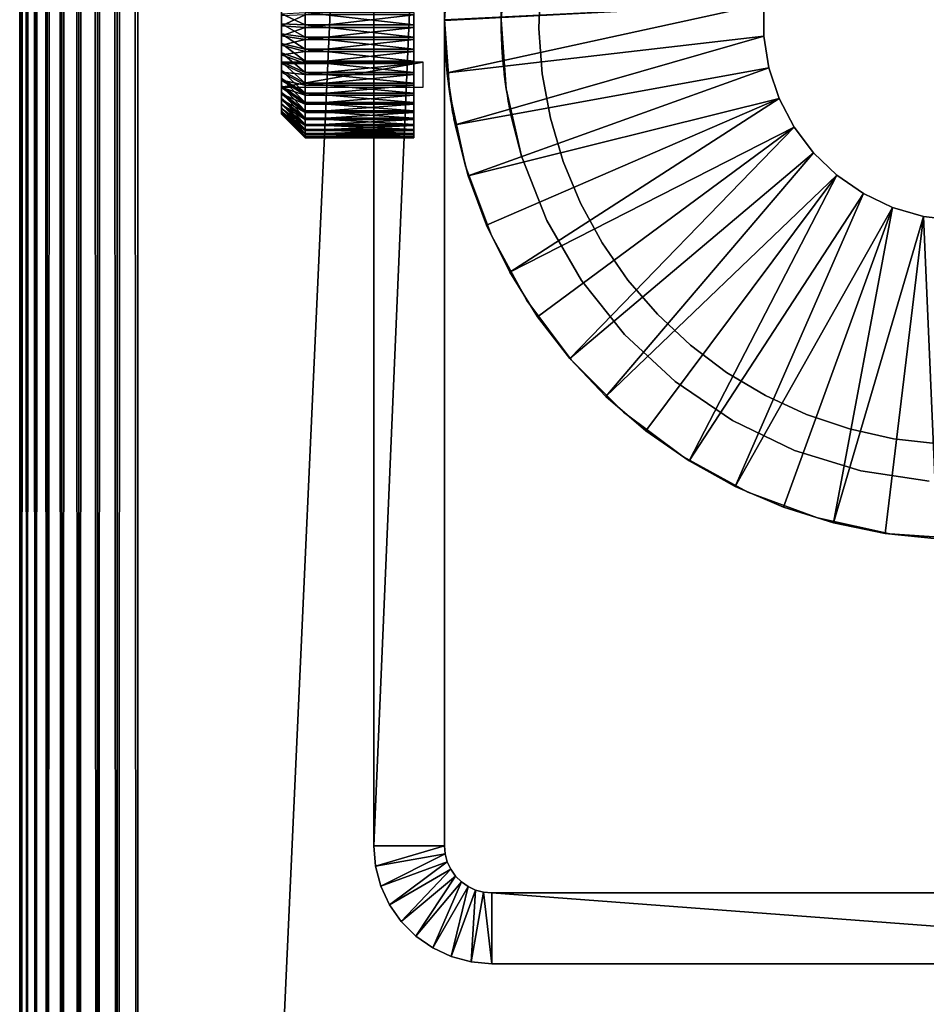
# Model space of a CAD drawing. Extents: x 0 to 400, y 0 to 773.
# Drawn here: x 0 to 19, y 70 to 91 of the extents above; entities that cross this region are included whole.
import ezdxf

# ---------------------------------------------------------------- set-up
doc = ezdxf.new("R2010")
doc.units = 0
doc.header["$MEASUREMENT"] = 0

msp = doc.modelspace()

# ---------------------------------------------------------------- linework, layer by layer
for points in [[(0, 771.5, 92.5), (0, 1.50001, 92.5), (0.037968, 1.50001, 92.93412)], [(0, 771.5, 92.5), (0.037968, 1.50001, 92.93412), (0.037968, 771.5, 92.93412)], [(0, 771.5, 92.5), (0, 771.5, 67.5), (0, 1.50001, 92.5)], [(0, 1.50001, 92.5), (0, 771.5, 67.5), (0, 1.50001, 67.5)], [(0.037968, 771.5, 67.06588), (0.037968, 1.50001, 67.06588), (0, 1.50001, 67.5)], [(0.037968, 771.5, 67.06588), (0, 1.50001, 67.5), (0, 771.5, 67.5)], [(0.037968, 771.5, 92.93412), (0.037968, 1.50001, 92.93412), (0.1508, 1.50001, 93.355049)], [(0.037968, 771.5, 92.93412), (0.1508, 1.50001, 93.355049), (0.1508, 771.5, 93.355049)], [(0.1508, 771.5, 66.644951), (0.1508, 1.50001, 66.644951), (0.037968, 1.50001, 67.06588)], [(0.1508, 771.5, 66.644951), (0.037968, 1.50001, 67.06588), (0.037968, 771.5, 67.06588)], [(0.1508, 771.5, 93.355049), (0.1508, 1.50001, 93.355049), (0.334978, 1.50001, 93.75)], [(0.1508, 771.5, 93.355049), (0.334978, 1.50001, 93.75), (0.334978, 771.5, 93.75)], [(0.334978, 771.5, 66.25), (0.334978, 1.50001, 66.25), (0.1508, 1.50001, 66.644951)], [(0.334978, 771.5, 66.25), (0.1508, 1.50001, 66.644951), (0.1508, 771.5, 66.644951)], [(0.334978, 771.5, 93.75), (0.334978, 1.50001, 93.75), (0.5849, 1.50001, 94.106972)], [(0.334978, 771.5, 93.75), (0.5849, 1.50001, 94.106972), (0.5849, 771.5, 94.106972)], [(0.5849, 771.5, 65.893028), (0.5849, 1.50001, 65.893028), (0.334978, 1.50001, 66.25)], [(0.5849, 771.5, 65.893028), (0.334978, 1.50001, 66.25), (0.334978, 771.5, 66.25)], [(0.5849, 771.5, 94.106972), (0.5849, 1.50001, 94.106972), (0.893056, 1.50001, 94.415108)], [(0.5849, 771.5, 94.106972), (0.893056, 1.50001, 94.415108), (0.893056, 771.5, 94.415108)], [(0.893056, 771.5, 65.584892), (0.893056, 1.50001, 65.584892), (0.5849, 1.50001, 65.893028)], [(0.893056, 771.5, 65.584892), (0.5849, 1.50001, 65.893028), (0.5849, 771.5, 65.893028)], [(0.893056, 771.5, 94.415108), (0.893056, 1.50001, 94.415108), (1.250029, 1.50001, 94.665062)], [(0.893056, 771.5, 94.415108), (1.250029, 1.50001, 94.665062), (1.250029, 771.5, 94.665062)], [(1.250029, 771.5, 65.33493), (1.250029, 1.50001, 65.33493), (0.893056, 1.50001, 65.584892)], [(1.250029, 771.5, 65.33493), (0.893056, 1.50001, 65.584892), (0.893056, 771.5, 65.584892)], [(1.250029, 771.5, 94.665062), (1.250029, 1.50001, 94.665062), (1.644969, 1.50001, 94.849228)], [(1.250029, 771.5, 94.665062), (1.644969, 1.50001, 94.849228), (1.644969, 771.5, 94.849228)], [(1.644969, 771.5, 65.150772), (1.644969, 1.50001, 65.150772), (1.250029, 1.50001, 65.33493)], [(1.644969, 771.5, 65.150772), (1.250029, 1.50001, 65.33493), (1.250029, 771.5, 65.33493)], [(1.644969, 771.5, 94.849228), (1.644969, 1.50001, 94.849228), (2.065897, 1.50001, 94.962021)], [(1.644969, 771.5, 94.849228), (2.065897, 1.50001, 94.962021), (2.065897, 771.5, 94.962021)], [(2.065897, 771.5, 65.037979), (2.065897, 1.50001, 65.037979), (1.644969, 1.50001, 65.150772)], [(2.065897, 771.5, 65.037979), (1.644969, 1.50001, 65.150772), (1.644969, 771.5, 65.150772)], [(2.065897, 771.5, 94.962021), (2.065897, 1.50001, 94.962021), (2.499998, 1.50001, 95)], [(2.065897, 771.5, 94.962021), (2.499998, 1.50001, 95), (2.499998, 771.5, 95)], [(2.499998, 771.5, 65), (2.499998, 1.50001, 65), (2.065897, 1.50001, 65.037979)], [(2.499998, 771.5, 65), (2.065897, 1.50001, 65.037979), (2.065897, 771.5, 65.037979)], [(37.500019, 771.5, 95), (2.499998, 771.5, 95), (37.500019, 1.50001, 95)], [(37.500019, 1.50001, 95), (2.499998, 771.5, 95), (2.499998, 1.50001, 95)], [(2.499998, 771.5, 65), (37.500019, 771.5, 65), (2.499998, 1.50001, 65)], [(2.499998, 1.50001, 65), (37.500019, 771.5, 65), (37.500019, 1.50001, 65)], [(2.499998, 771.5, 93.5), (37.500019, 771.5, 93.5), (2.499998, 1.50001, 93.5)], [(2.499998, 1.50001, 93.5), (37.500019, 771.5, 93.5), (37.500019, 1.50001, 93.5)], [(37.500019, 771.5, 66.5), (2.499998, 771.5, 66.5), (37.500019, 1.50001, 66.5)], [(37.500019, 1.50001, 66.5), (2.499998, 771.5, 66.5), (2.499998, 1.50001, 66.5)], [(9.000003, 73.500038), (7.499993, 73.500038), (9.000003, 108.5)], [(9.000003, 108.5), (7.499993, 73.500038), (7.499993, 108.5)], [(7.499993, 73.500038), (7.499993, 91.000023, 52.900002), (7.499993, 108.5)], [(7.499993, 108.5), (7.499993, 91.000023, 52.900002), (7.499993, 91.364677, 52.9319)], [(7.499993, 108.5, 60), (7.499993, 91.364677, 57.068089), (7.499993, 91.000023, 57.099998)], [(7.499993, 108.5, 60), (7.499993, 91.000023, 57.099998), (7.499993, 73.500038, 60)], [(9.000003, 108.5), (9.000003, 92.973351, 54.281761), (9.000003, 73.500038)], [(9.000003, 73.500038, 60), (9.000003, 91.000023, 57.099998), (9.000003, 108.5, 60)], [(9.000003, 108.5, 60), (9.000003, 91.000023, 57.099998), (9.000003, 91.364677, 57.068089)], [(9.000003, 73.500038), (9.000003, 92.973351, 54.281761), (9.000003, 92.81868, 53.950001)], [(9.000003, 73.500038), (9.000003, 92.81868, 53.950001), (9.000003, 92.608688, 53.650139)], [(9.000003, 92.608688, 53.650139), (9.000003, 92.349892, 53.391312), (9.000003, 73.500038)], [(9.112, 92.565483, 60), (9.014547, 91.56501, 57.02256), (9.000003, 91.000023, 60)], [(9.000003, 91.000023, 6.999999), (9.000003, 91.000023, 52.900002), (9.112, 92.565483, 6.999999)], [(9.112, 92.565483, 6.999999), (9.000003, 91.000023, 52.900002), (9.002268, 91.221512, 52.911709)], [(10.20002, 91.000023, 60), (10.20002, 91.000023, 57.099998), (10.30946, 92.460632, 60)], [(10.30946, 92.460632, 60), (10.20002, 91.000023, 57.099998), (10.20455, 91.298637, 57.078659)], [(10.30946, 92.460632, 6.999999), (10.20211, 91.202682, 52.909801), (10.20002, 91.000023, 6.999999)], [(9.000003, 73.500038), (9.000003, 92.349892, 53.391312), (9.000003, 92.050018, 53.181339)], [(9.000003, 73.500038), (9.000003, 92.050018, 53.181339), (9.000003, 91.718262, 53.026642)], [(5.547523, 90.46859, 56.341969), (5.547523, 91.083649, 56.998249), (5.547523, 91.896469, 56.131229)], [(9.000003, 91.718262, 53.026642), (9.000003, 91.364677, 52.9319), (9.000003, 73.500038)], [(11.00188, 90.816559, 53), (11.00188, 90.816559, 65), (11.03336, 91.774048, 65)], [(11.00188, 90.816559, 53), (11.03336, 91.774048, 65), (11.03336, 91.774048, 53)], [(5.547523, 91.531464, 53.65802), (5.547523, 90.708023, 53.021431), (5.547523, 90.103569, 53.868771)], [(5.547523, 91.531464, 53.65802), (5.547523, 91.125732, 53.003948), (5.547523, 90.916397, 53.001751)], [(5.547523, 91.531464, 53.65802), (5.547523, 90.916397, 53.001751), (5.547523, 90.708023, 53.021431)], [(9.000003, 91.000023, 60), (9.014547, 91.56501, 57.02256), (9.003699, 91.285652, 57.080479)], [(9.000003, 73.500038), (9.000003, 91.364677, 52.9319), (9.000003, 91.000023, 52.900002)], [(15.76382, 91.342033, 4.999995), (9.056449, 89.87719, 4.999995), (9.000003, 90.990013, 4.999995)], [(15.76382, 91.342033, 4.999995), (9.000003, 90.990013, 4.999995), (9.000003, 91.010033, 4.999995)], [(9.000003, 91.000023, 60), (9.003699, 91.285652, 57.080479), (9.000003, 91.000023, 57.099998)], [(15.76382, 90.658073, 4.999995), (9.056449, 89.87719, 4.999995), (15.76382, 91.342033, 4.999995)], [(10.20002, 91.000023, 6.999999), (10.20211, 91.202682, 52.909801), (10.20002, 91.000023, 52.900002)], [(15.76382, 90.658073, 6.999999), (15.76382, 90.658073, 4.999995), (15.76382, 91.342033, 6.999999)], [(15.76382, 91.342033, 6.999999), (15.76382, 90.658073, 4.999995), (15.76382, 91.342033, 4.999995)], [(6.047487, 90.895531, 52.502178), (5.547523, 91.125732, 53.003948), (6.047487, 91.157204, 52.50494)], [(6.047487, 90.895531, 52.502178), (5.547523, 90.916397, 53.001751), (5.547523, 91.125732, 53.003948)], [(6.047487, 91.104507, 57.49781), (5.547523, 91.083649, 56.998249), (5.547523, 90.874313, 56.99604)], [(6.047487, 91.104507, 57.49781), (5.547523, 90.874313, 56.99604), (6.047487, 90.842842, 57.495049)], [(5.547523, 90.46859, 56.341969), (5.547523, 90.874313, 56.99604), (5.547523, 91.083649, 56.998249)], [(6.047487, 91.157204, 52.50494), (8.347511, 91.157204, 52.50494), (8.347511, 90.895531, 52.502178)], [(6.047487, 91.157204, 52.50494), (8.347511, 90.895531, 52.502178), (6.047487, 90.895531, 52.502178)], [(6.047487, 90.842842, 57.495049), (8.347511, 90.842842, 57.495049), (8.347511, 91.104507, 57.49781)], [(6.047487, 90.842842, 57.495049), (8.347511, 91.104507, 57.49781), (6.047487, 91.104507, 57.49781)], [(7.499993, 73.500038), (7.499993, 90.635361, 52.9319), (7.499993, 91.000023, 52.900002)], [(7.499993, 73.500038, 60), (7.499993, 91.000023, 57.099998), (7.499993, 90.635361, 57.068089)], [(9.000003, 73.500038), (9.000003, 91.000023, 52.900002), (9.000003, 90.635361, 52.9319)], [(9.000003, 73.500038, 60), (9.000003, 90.635361, 57.068089), (9.000003, 91.000023, 57.099998)], [(9.002209, 90.779961, 57.08844), (9.112, 89.434563, 60), (9.000003, 91.000023, 60)], [(9.002209, 90.779961, 57.08844), (9.000003, 91.000023, 60), (9.000003, 91.000023, 57.099998)], [(9.112, 89.434563, 6.999999), (9.002268, 90.778229, 52.911739), (9.000003, 91.000023, 6.999999)], [(9.000003, 91.000023, 6.999999), (9.002268, 90.778229, 52.911739), (9.000003, 91.000023, 52.900002)], [(9.000003, 90.990013, 6.999999), (9.000003, 90.990013, 4.999995), (9.056449, 89.87719, 4.999995)], [(9.000003, 90.990013, 6.999999), (9.056449, 89.87719, 4.999995), (9.056449, 89.87719, 6.999999)], [(10.30946, 89.539413, 60), (10.21546, 90.449509, 57.026562), (10.20002, 91.000023, 60)], [(10.20002, 91.000023, 60), (10.21546, 90.449509, 57.026562), (10.20211, 90.798683, 57.090328)], [(10.20002, 91.000023, 60), (10.20211, 90.798683, 57.090328), (10.20002, 91.000023, 57.099998)], [(10.20002, 91.000023, 6.999999), (10.20002, 91.000023, 52.900002), (10.30946, 89.539413, 6.999999)], [(10.30946, 89.539413, 6.999999), (10.20002, 91.000023, 52.900002), (10.20211, 90.797127, 52.909821)], [(6.047487, 90.635002, 52.526791), (5.547523, 90.916397, 53.001751), (6.047487, 90.895531, 52.502178)], [(6.047487, 90.635002, 52.526791), (5.547523, 90.708023, 53.021431), (5.547523, 90.916397, 53.001751)], [(5.547523, 90.46859, 56.341969), (5.547523, 90.666351, 56.97197), (5.547523, 90.874313, 56.99604)], [(6.047487, 90.842842, 57.495049), (5.547523, 90.874313, 56.99604), (5.547523, 90.666351, 56.97197)], [(6.047487, 90.842842, 57.495049), (5.547523, 90.666351, 56.97197), (6.047487, 90.582909, 57.464958)], [(6.047487, 90.895531, 52.502178), (8.347511, 90.895531, 52.502178), (8.347511, 90.635002, 52.526791)], [(6.047487, 90.895531, 52.502178), (8.347511, 90.635002, 52.526791), (6.047487, 90.635002, 52.526791)], [(6.047487, 90.582909, 57.464958), (8.347511, 90.582909, 57.464958), (8.347511, 90.842842, 57.495049)], [(6.047487, 90.582909, 57.464958), (8.347511, 90.842842, 57.495049), (6.047487, 90.842842, 57.495049)], [(9.007752, 90.588272, 57.059238), (9.112, 89.434563, 60), (9.002209, 90.779961, 57.08844)], [(9.112, 89.434563, 6.999999), (9.008825, 90.559418, 52.946739), (9.002268, 90.778229, 52.911739)], [(10.30946, 89.539413, 6.999999), (10.20211, 90.797127, 52.909821), (10.20831, 90.596909, 52.939049)], [(11.07234, 89.861153, 53), (11.07234, 89.861153, 65), (11.00188, 90.816559, 65)], [(11.07234, 89.861153, 53), (11.00188, 90.816559, 65), (11.00188, 90.816559, 53)], [(5.547523, 90.103569, 53.868771), (5.547523, 90.708023, 53.021431), (5.547523, 90.5028, 53.06279)], [(6.047487, 90.378464, 52.578491), (5.547523, 90.5028, 53.06279), (5.547523, 90.708023, 53.021431)], [(6.047487, 90.378464, 52.578491), (5.547523, 90.708023, 53.021431), (6.047487, 90.635002, 52.526791)], [(5.547523, 90.462029, 56.926281), (5.547523, 90.666351, 56.97197), (5.547523, 90.46859, 56.341969)], [(6.047487, 90.582909, 57.464958), (5.547523, 90.666351, 56.97197), (5.547523, 90.462029, 56.926281)], [(6.047487, 90.582909, 57.464958), (5.547523, 90.462029, 56.926281), (6.047487, 90.32756, 57.407848)], [(6.047487, 90.635002, 52.526791), (8.347511, 90.635002, 52.526791), (8.347511, 90.378464, 52.578491)], [(6.047487, 90.635002, 52.526791), (8.347511, 90.378464, 52.578491), (6.047487, 90.378464, 52.578491)], [(6.047487, 90.32756, 57.407848), (8.347511, 90.32756, 57.407848), (8.347511, 90.582909, 57.464958)], [(6.047487, 90.32756, 57.407848), (8.347511, 90.582909, 57.464958), (6.047487, 90.582909, 57.464958)], [(7.499993, 90.281776, 53.026642), (7.499993, 90.635361, 52.9319), (7.499993, 73.500038)], [(7.499993, 73.500038, 60), (7.499993, 90.635361, 57.068089), (7.499993, 90.281776, 56.973351)], [(9.000003, 90.635361, 52.9319), (9.000003, 90.281776, 53.026642), (9.000003, 73.500038)], [(9.000003, 90.281776, 56.973351), (9.000003, 90.635361, 57.068089), (9.000003, 73.500038, 60)], [(9.007752, 90.588272, 57.059238), (9.024739, 90.262527, 56.966228), (9.112, 89.434563, 60)], [(9.019554, 90.345078, 53.00473), (9.008825, 90.559418, 52.946739), (9.112, 89.434563, 6.999999)], [(15.76382, 90.658073, 4.999995), (9.22519, 88.775749, 4.999995), (9.056449, 89.87719, 4.999995)], [(15.87349, 89.982933, 4.999995), (9.22519, 88.775749, 4.999995), (15.76382, 90.658073, 4.999995)], [(10.20831, 90.596909, 52.939049), (10.21844, 90.39962, 52.987652), (10.30946, 89.539413, 6.999999)], [(15.87349, 89.982933, 6.999999), (15.87349, 89.982933, 4.999995), (15.76382, 90.658073, 6.999999)], [(15.76382, 90.658073, 6.999999), (15.87349, 89.982933, 4.999995), (15.76382, 90.658073, 4.999995)], [(5.547523, 90.103569, 53.868771), (5.547523, 90.5028, 53.06279), (5.547523, 90.303001, 53.125381)], [(6.047487, 90.128777, 52.656731), (5.547523, 90.303001, 53.125381), (5.547523, 90.5028, 53.06279)], [(6.047487, 90.128777, 52.656731), (5.547523, 90.5028, 53.06279), (6.047487, 90.378464, 52.578491)], [(5.547523, 90.46859, 56.341969), (5.547523, 89.725082, 56.540932), (5.547523, 89.893097, 56.66576)], [(5.547523, 89.893097, 56.66576), (5.547523, 90.073288, 56.772331), (5.547523, 90.46859, 56.341969)], [(5.547523, 90.46859, 56.341969), (5.547523, 90.073288, 56.772331), (5.547523, 90.263611, 56.859501)], [(5.547523, 90.46859, 56.341969), (5.547523, 90.263611, 56.859501), (5.547523, 90.462029, 56.926281)], [(5.547523, 89.572128, 55.210739), (5.547523, 89.432541, 56.24218), (5.547523, 90.46859, 56.341969)], [(5.547523, 90.46859, 56.341969), (5.547523, 89.432541, 56.24218), (5.547523, 89.570999, 56.39922)], [(5.547523, 90.46859, 56.341969), (5.547523, 89.570999, 56.39922), (5.547523, 89.725082, 56.540932)], [(6.047487, 90.32756, 57.407848), (5.547523, 90.462029, 56.926281), (5.547523, 90.263611, 56.859501)], [(6.047487, 90.378464, 52.578491), (8.347511, 90.378464, 52.578491), (8.347511, 90.128777, 52.656731)], [(6.047487, 90.378464, 52.578491), (8.347511, 90.128777, 52.656731), (6.047487, 90.128777, 52.656731)], [(10.30946, 89.539413, 60), (10.23281, 90.199287, 56.94133), (10.21546, 90.449509, 57.026562)], [(10.21844, 90.39962, 52.987652), (10.23197, 90.209419, 53.054501), (10.30946, 89.539413, 6.999999)], [(6.047487, 90.32756, 57.407848), (5.547523, 90.263611, 56.859501), (6.047487, 90.079552, 57.324371)], [(5.547523, 90.303001, 53.125381), (5.547523, 90.110901, 53.208511), (5.547523, 90.103569, 53.868771)], [(6.047487, 89.888634, 52.760632), (5.547523, 90.110901, 53.208511), (5.547523, 90.303001, 53.125381)], [(6.047487, 89.888634, 52.760632), (5.547523, 90.303001, 53.125381), (6.047487, 90.128777, 52.656731)], [(6.047487, 90.079552, 57.324371), (5.547523, 90.263611, 56.859501), (5.547523, 90.073288, 56.772331)], [(6.047487, 90.079552, 57.324371), (8.347511, 90.079552, 57.324371), (8.347511, 90.32756, 57.407848)], [(6.047487, 90.079552, 57.324371), (8.347511, 90.32756, 57.407848), (6.047487, 90.32756, 57.407848)], [(7.499993, 73.500038), (7.499993, 89.950027, 53.181339), (7.499993, 90.281776, 53.026642)], [(7.499993, 90.281776, 56.973351), (7.499993, 89.950027, 56.818649), (7.499993, 73.500038, 60)], [(9.000003, 73.500038), (9.000003, 90.281776, 53.026642), (9.000003, 89.950027, 53.181339)], [(9.000003, 90.281776, 56.973351), (9.000003, 73.500038, 60), (9.000003, 89.950027, 56.818649)], [(9.112, 89.434563, 6.999999), (9.03368, 90.140038, 53.084148), (9.019554, 90.345078, 53.00473)], [(9.024739, 90.262527, 56.966228), (9.04274, 90.031616, 56.863369), (9.112, 89.434563, 60)], [(10.30946, 89.539413, 6.999999), (10.23197, 90.209419, 53.054501), (10.24836, 90.027451, 53.138779)], [(10.2492, 90.019699, 56.85714), (10.23281, 90.199287, 56.94133), (10.30946, 89.539413, 60)], [(5.547523, 90.103569, 53.868771), (5.547523, 90.110901, 53.208511), (5.547523, 89.928513, 53.31126)], [(6.047487, 89.660583, 52.88908), (5.547523, 89.928513, 53.31126), (5.547523, 90.110901, 53.208511)], [(6.047487, 89.660583, 52.88908), (5.547523, 90.110901, 53.208511), (6.047487, 89.888634, 52.760632)], [(8.547485, 89.572128, 55.210739), (8.547485, 90.103569, 53.868771), (5.547523, 89.572128, 55.210739)], [(5.547523, 89.572128, 55.210739), (8.547485, 90.103569, 53.868771), (5.547523, 90.103569, 53.868771)], [(5.547523, 89.757858, 53.432522), (5.547523, 89.6008, 53.57095), (5.547523, 90.103569, 53.868771)], [(5.547523, 90.103569, 53.868771), (5.547523, 89.6008, 53.57095), (5.547523, 89.459122, 53.725029)], [(5.547523, 90.103569, 53.868771), (5.547523, 89.459122, 53.725029), (5.547523, 89.334251, 53.893089)], [(5.547523, 90.103569, 53.868771), (5.547523, 89.928513, 53.31126), (5.547523, 89.757858, 53.432522)], [(5.547523, 89.334251, 53.893089), (5.547523, 89.227676, 54.073269), (5.547523, 90.103569, 53.868771)], [(5.547523, 90.103569, 53.868771), (5.547523, 89.227676, 54.073269), (5.547523, 89.140533, 54.263611)], [(5.547523, 90.103569, 53.868771), (5.547523, 89.140533, 54.263611), (5.547523, 89.572128, 55.210739)], [(6.047487, 90.079552, 57.324371), (5.547523, 90.073288, 56.772331), (6.047487, 89.841599, 57.21542)], [(6.047487, 89.841599, 57.21542), (5.547523, 90.073288, 56.772331), (5.547523, 89.893097, 56.66576)], [(6.047487, 90.128777, 52.656731), (8.347511, 90.128777, 52.656731), (8.347511, 89.888634, 52.760632)], [(6.047487, 90.128777, 52.656731), (8.347511, 89.888634, 52.760632), (6.047487, 89.888634, 52.760632)], [(6.047487, 89.841599, 57.21542), (8.347511, 89.841599, 57.21542), (8.347511, 90.079552, 57.324371)], [(6.047487, 89.841599, 57.21542), (8.347511, 90.079552, 57.324371), (6.047487, 90.079552, 57.324371)], [(7.499993, 73.500038), (7.499993, 89.650146, 53.391312), (7.499993, 89.950027, 53.181339)], [(7.499993, 73.500038, 60), (7.499993, 89.950027, 56.818649), (7.499993, 89.650146, 56.608688)], [(9.000003, 73.500038), (9.000003, 89.950027, 53.181339), (9.000003, 89.650146, 53.391312)], [(9.000003, 89.950027, 56.818649), (9.000003, 73.500038, 60), (9.000003, 89.650146, 56.608688)], [(9.112, 89.434563, 6.999999), (9.050786, 89.944603, 53.18449), (9.03368, 90.140038, 53.084148)], [(9.112, 89.434563, 60), (9.04274, 90.031616, 56.863369), (9.058595, 89.866219, 56.767632)], [(9.070218, 89.759293, 53.305698), (9.050786, 89.944603, 53.18449), (9.112, 89.434563, 6.999999)], [(15.87349, 89.982933, 4.999995), (9.504497, 87.697029, 4.999995), (9.22519, 88.775749, 4.999995)], [(16.090099, 89.33419, 4.999995), (9.504497, 87.697029, 4.999995), (15.87349, 89.982933, 4.999995)], [(10.30946, 89.539413, 6.999999), (10.24836, 90.027451, 53.138779), (10.26732, 89.853699, 53.240459)], [(10.30946, 89.539413, 60), (10.27799, 89.766144, 56.699291), (10.2492, 90.019699, 56.85714)], [(16.090099, 89.33419, 6.999999), (16.090099, 89.33419, 4.999995), (15.87349, 89.982933, 6.999999)], [(15.87349, 89.982933, 6.999999), (16.090099, 89.33419, 4.999995), (15.87349, 89.982933, 4.999995)], [(6.047487, 89.447319, 53.040649), (5.547523, 89.757858, 53.432522), (5.547523, 89.928513, 53.31126)], [(6.047487, 89.447319, 53.040649), (5.547523, 89.928513, 53.31126), (6.047487, 89.660583, 52.88908)], [(6.047487, 89.841599, 57.21542), (5.547523, 89.893097, 56.66576), (6.047487, 89.616364, 57.082199)], [(6.047487, 89.616364, 57.082199), (5.547523, 89.893097, 56.66576), (5.547523, 89.725082, 56.540932)], [(6.047487, 89.250977, 53.21368), (5.547523, 89.6008, 53.57095), (5.547523, 89.757858, 53.432522)], [(6.047487, 89.250977, 53.21368), (5.547523, 89.757858, 53.432522), (6.047487, 89.447319, 53.040649)], [(6.047487, 89.616364, 57.082199), (5.547523, 89.725082, 56.540932), (6.047487, 89.406311, 56.926159)], [(6.047487, 89.406311, 56.926159), (5.547523, 89.725082, 56.540932), (5.547523, 89.570999, 56.39922)], [(6.047487, 89.888634, 52.760632), (8.347511, 89.888634, 52.760632), (8.347511, 89.660583, 52.88908)], [(6.047487, 89.888634, 52.760632), (8.347511, 89.660583, 52.88908), (6.047487, 89.660583, 52.88908)], [(6.047487, 89.616364, 57.082199), (8.347511, 89.616364, 57.082199), (8.347511, 89.841599, 57.21542)], [(6.047487, 89.616364, 57.082199), (8.347511, 89.841599, 57.21542), (6.047487, 89.841599, 57.21542)], [(9.056449, 89.87719, 6.999999), (9.056449, 89.87719, 4.999995), (9.22519, 88.775749, 4.999995)], [(9.056449, 89.87719, 6.999999), (9.22519, 88.775749, 4.999995), (9.22519, 88.775749, 6.999999)], [(9.112, 89.434563, 60), (9.058595, 89.866219, 56.767632), (9.084702, 89.637817, 56.598251)], [(9.0909, 89.589058, 53.444641), (9.070218, 89.759293, 53.305698), (9.112, 89.434563, 6.999999)], [(10.26732, 89.853699, 53.240459), (10.288, 89.68985, 53.35881), (10.30946, 89.539413, 6.999999)], [(10.30946, 89.539413, 60), (10.30946, 89.539413, 56.508839), (10.27799, 89.766144, 56.699291)], [(11.244, 88.918633, 53), (11.244, 88.918633, 65), (11.07234, 89.861153, 65)], [(11.244, 88.918633, 53), (11.07234, 89.861153, 65), (11.07234, 89.861153, 53)], [(6.047487, 89.073837, 53.406288), (5.547523, 89.459122, 53.725029), (5.547523, 89.6008, 53.57095)], [(6.047487, 89.073837, 53.406288), (5.547523, 89.6008, 53.57095), (6.047487, 89.250977, 53.21368)], [(5.547523, 89.028061, 54.666309), (5.547523, 89.003983, 54.874271), (5.547523, 89.572128, 55.210739)], [(5.547523, 89.572128, 55.210739), (5.547523, 89.003983, 54.874271), (5.547523, 89.00177, 55.083599)], [(5.547523, 89.572128, 55.210739), (5.547523, 89.00177, 55.083599), (5.547523, 89.021439, 55.292011)], [(5.547523, 89.021439, 55.292011), (5.547523, 89.062813, 55.497231), (5.547523, 89.572128, 55.210739)], [(5.547523, 89.572128, 55.210739), (5.547523, 89.062813, 55.497231), (5.547523, 89.125389, 55.696999)], [(5.547523, 89.572128, 55.210739), (5.547523, 89.125389, 55.696999), (5.547523, 89.208542, 55.88913)], [(5.547523, 89.572128, 55.210739), (5.547523, 89.140533, 54.263611), (5.547523, 89.073723, 54.462009)], [(5.547523, 89.572128, 55.210739), (5.547523, 89.073723, 54.462009), (5.547523, 89.028061, 54.666309)], [(5.547523, 89.208542, 55.88913), (5.547523, 89.311302, 56.071522), (5.547523, 89.572128, 55.210739)], [(5.547523, 89.572128, 55.210739), (5.547523, 89.311302, 56.071522), (5.547523, 89.432541, 56.24218)], [(6.047487, 89.406311, 56.926159), (5.547523, 89.570999, 56.39922), (6.047487, 89.21373, 56.74902)], [(6.047487, 89.21373, 56.74902), (5.547523, 89.570999, 56.39922), (5.547523, 89.432541, 56.24218)], [(6.047487, 89.660583, 52.88908), (8.347511, 89.660583, 52.88908), (8.347511, 89.447319, 53.040649)], [(6.047487, 89.660583, 52.88908), (8.347511, 89.447319, 53.040649), (6.047487, 89.447319, 53.040649)], [(6.047487, 89.406311, 56.926159), (8.347511, 89.406311, 56.926159), (8.347511, 89.616364, 57.082199)], [(6.047487, 89.406311, 56.926159), (8.347511, 89.616364, 57.082199), (6.047487, 89.616364, 57.082199)], [(7.499993, 89.39135, 53.650139), (7.499993, 89.650146, 53.391312), (7.499993, 73.500038)], [(7.499993, 73.500038, 60), (7.499993, 89.650146, 56.608688), (7.499993, 89.39135, 56.34985)], [(9.000003, 73.500038, 60), (9.000003, 89.39135, 56.34985), (9.000003, 89.650146, 56.608688)], [(9.000003, 89.650146, 53.391312), (9.000003, 89.39135, 53.650139), (9.000003, 73.500038)], [(9.112, 89.434563, 56.399761), (9.112, 89.434563, 60), (9.084702, 89.637817, 56.598251)], [(9.112, 89.434563, 6.999999), (9.112, 89.434563, 53.600239), (9.0909, 89.589058, 53.444641)], [(10.30946, 89.539413, 6.999999), (10.288, 89.68985, 53.35881), (10.30946, 89.539413, 53.49115)], [(10.63538, 88.111397, 60), (10.33223, 89.395821, 56.355171), (10.30946, 89.539413, 60)], [(10.30946, 89.539413, 60), (10.33223, 89.395821, 56.355171), (10.30946, 89.539413, 56.508839)], [(10.30946, 89.539413, 6.999999), (10.30946, 89.539413, 53.49115), (10.63538, 88.111397, 6.999999)], [(10.63538, 88.111397, 6.999999), (10.30946, 89.539413, 53.49115), (10.34164, 89.340088, 53.71365)], [(6.047487, 88.917847, 53.61636), (5.547523, 89.334251, 53.893089), (5.547523, 89.459122, 53.725029)], [(6.047487, 88.917847, 53.61636), (5.547523, 89.459122, 53.725029), (6.047487, 89.073837, 53.406288)], [(6.047487, 89.21373, 56.74902), (5.547523, 89.432541, 56.24218), (6.047487, 89.040703, 56.552719)], [(6.047487, 89.040703, 56.552719), (5.547523, 89.432541, 56.24218), (5.547523, 89.311302, 56.071522)], [(6.047487, 88.784576, 53.841591), (5.547523, 89.227676, 54.073269), (5.547523, 89.334251, 53.893089)], [(6.047487, 88.784576, 53.841591), (5.547523, 89.334251, 53.893089), (6.047487, 88.917847, 53.61636)], [(6.047487, 89.040703, 56.552719), (5.547523, 89.311302, 56.071522), (6.047487, 88.889122, 56.339409)], [(6.047487, 88.889122, 56.339409), (5.547523, 89.311302, 56.071522), (5.547523, 89.208542, 55.88913)], [(6.047487, 89.447319, 53.040649), (8.347511, 89.447319, 53.040649), (8.347511, 89.250977, 53.21368)], [(6.047487, 89.447319, 53.040649), (8.347511, 89.250977, 53.21368), (6.047487, 89.250977, 53.21368)], [(6.047487, 89.21373, 56.74902), (8.347511, 89.21373, 56.74902), (8.347511, 89.406311, 56.926159)], [(6.047487, 89.21373, 56.74902), (8.347511, 89.406311, 56.926159), (6.047487, 89.406311, 56.926159)], [(7.499993, 89.39135, 56.34985), (7.499993, 89.181358, 56.049999), (7.499993, 73.500038, 60)], [(7.499993, 73.500038), (7.499993, 89.181358, 53.950001), (7.499993, 89.39135, 53.650139)], [(9.000003, 73.500038, 60), (9.000003, 89.181358, 56.049999), (9.000003, 89.39135, 56.34985)], [(9.000003, 73.500038), (9.000003, 89.39135, 53.650139), (9.000003, 89.181358, 53.950001)], [(9.13012, 89.31321, 56.250889), (9.445608, 87.90094, 60), (9.112, 89.434563, 56.399761)], [(9.112, 89.434563, 56.399761), (9.445608, 87.90094, 60), (9.112, 89.434563, 60)], [(9.445608, 87.90094, 6.999999), (9.145439, 89.217133, 53.890339), (9.112, 89.434563, 6.999999)], [(9.112, 89.434563, 6.999999), (9.145439, 89.217133, 53.890339), (9.112, 89.434563, 53.600239)], [(9.13012, 89.31321, 56.250889), (9.160876, 89.125809, 55.9473), (9.445608, 87.90094, 60)], [(16.090099, 89.33419, 4.999995), (9.89145, 86.6521, 4.999995), (9.504497, 87.697029, 4.999995)], [(16.090099, 89.33419, 4.999995), (10.38218, 85.651703, 4.999995), (9.89145, 86.6521, 4.999995)], [(10.63538, 88.111397, 60), (10.35291, 89.275719, 56.198689), (10.33223, 89.395821, 56.355171)], [(10.63538, 88.111397, 6.999999), (10.34164, 89.340088, 53.71365), (10.37169, 89.173668, 53.96339)], [(16.40797, 88.728554, 4.999995), (10.38218, 85.651703, 4.999995), (16.090099, 89.33419, 4.999995)], [(16.40797, 88.728554, 6.999999), (16.40797, 88.728554, 4.999995), (16.090099, 89.33419, 6.999999)], [(16.090099, 89.33419, 6.999999), (16.40797, 88.728554, 4.999995), (16.090099, 89.33419, 4.999995)], [(6.047487, 88.675682, 54.07951), (5.547523, 89.140533, 54.263611), (5.547523, 89.227676, 54.073269)], [(6.047487, 88.675682, 54.07951), (5.547523, 89.227676, 54.073269), (6.047487, 88.784576, 53.841591)], [(6.047487, 88.889122, 56.339409), (5.547523, 89.208542, 55.88913), (6.047487, 88.760674, 56.11142)], [(6.047487, 88.760674, 56.11142), (5.547523, 89.208542, 55.88913), (5.547523, 89.125389, 55.696999)], [(6.047487, 88.592171, 54.327518), (5.547523, 89.073723, 54.462009), (5.547523, 89.140533, 54.263611)], [(6.047487, 88.592171, 54.327518), (5.547523, 89.140533, 54.263611), (6.047487, 88.675682, 54.07951)], [(6.047487, 88.760674, 56.11142), (5.547523, 89.125389, 55.696999), (6.047487, 88.656723, 55.87125)], [(6.047487, 88.656723, 55.87125), (5.547523, 89.125389, 55.696999), (5.547523, 89.062813, 55.497231)], [(6.047487, 89.250977, 53.21368), (8.347511, 89.250977, 53.21368), (8.347511, 89.073837, 53.406288)], [(6.047487, 89.250977, 53.21368), (8.347511, 89.073837, 53.406288), (6.047487, 89.073837, 53.406288)], [(6.047487, 89.040703, 56.552719), (8.347511, 89.040703, 56.552719), (8.347511, 89.21373, 56.74902)], [(6.047487, 89.040703, 56.552719), (8.347511, 89.21373, 56.74902), (6.047487, 89.21373, 56.74902)], [(7.499993, 73.500038, 60), (7.499993, 89.181358, 56.049999), (7.499993, 89.026688, 55.718239)], [(7.499993, 73.500038), (7.499993, 89.026688, 54.281761), (7.499993, 89.181358, 53.950001)], [(9.000003, 89.026688, 55.718239), (9.000003, 89.181358, 56.049999), (9.000003, 73.500038, 60)], [(9.000003, 73.500038), (9.000003, 89.181358, 53.950001), (9.000003, 73.500038, 60)], [(9.000003, 73.500038, 60), (9.000003, 89.181358, 53.950001), (9.000003, 89.026688, 54.281761)], [(9.445608, 87.90094, 6.999999), (9.173572, 89.053574, 54.21172), (9.145439, 89.217133, 53.890339)], [(9.445608, 87.90094, 60), (9.160876, 89.125809, 55.9473), (9.182394, 89.005287, 55.65657)], [(10.37097, 89.177551, 56.043369), (10.35291, 89.275719, 56.198689), (10.63538, 88.111397, 60)], [(10.63538, 88.111397, 60), (10.39988, 89.030861, 55.729591), (10.37097, 89.177551, 56.043369)], [(10.38921, 89.083733, 54.140968), (10.63538, 88.111397, 6.999999), (10.37169, 89.173668, 53.96339)], [(6.047487, 88.535072, 54.58289), (5.547523, 89.028061, 54.666309), (5.547523, 89.073723, 54.462009)], [(6.047487, 88.535072, 54.58289), (5.547523, 89.073723, 54.462009), (6.047487, 88.592171, 54.327518)], [(6.047487, 88.656723, 55.87125), (5.547523, 89.062813, 55.497231), (6.047487, 88.578522, 55.62154)], [(6.047487, 88.578522, 55.62154), (5.547523, 89.062813, 55.497231), (5.547523, 89.021439, 55.292011)], [(6.047487, 88.504967, 54.842831), (5.547523, 89.003983, 54.874271), (5.547523, 89.028061, 54.666309)], [(6.047487, 88.504967, 54.842831), (5.547523, 89.028061, 54.666309), (6.047487, 88.535072, 54.58289)], [(6.047487, 88.578522, 55.62154), (5.547523, 89.021439, 55.292011), (6.047487, 88.526787, 55.365021)], [(6.047487, 88.526787, 55.365021), (5.547523, 89.021439, 55.292011), (5.547523, 89.00177, 55.083599)], [(6.047487, 88.502228, 55.1045), (5.547523, 89.00177, 55.083599), (5.547523, 89.003983, 54.874271)], [(6.047487, 88.502228, 55.1045), (5.547523, 89.003983, 54.874271), (6.047487, 88.504967, 54.842831)], [(6.047487, 88.526787, 55.365021), (5.547523, 89.00177, 55.083599), (6.047487, 88.502228, 55.1045)], [(6.047487, 89.073837, 53.406288), (8.347511, 89.073837, 53.406288), (8.347511, 88.917847, 53.61636)], [(6.047487, 89.073837, 53.406288), (8.347511, 88.917847, 53.61636), (6.047487, 88.917847, 53.61636)], [(6.047487, 88.889122, 56.339409), (8.347511, 88.889122, 56.339409), (8.347511, 89.040703, 56.552719)], [(6.047487, 88.889122, 56.339409), (8.347511, 89.040703, 56.552719), (6.047487, 89.040703, 56.552719)], [(6.047487, 88.917847, 53.61636), (8.347511, 88.917847, 53.61636), (8.347511, 88.784576, 53.841591)], [(6.047487, 88.917847, 53.61636), (8.347511, 88.784576, 53.841591), (6.047487, 88.784576, 53.841591)], [(6.047487, 88.760674, 56.11142), (8.347511, 88.760674, 56.11142), (8.347511, 88.889122, 56.339409)], [(6.047487, 88.760674, 56.11142), (8.347511, 88.889122, 56.339409), (6.047487, 88.889122, 56.339409)], [(7.499993, 73.500038, 60), (7.499993, 89.026688, 55.718239), (7.499993, 88.931923, 55.364658)], [(7.499993, 73.500038, 60), (7.499993, 88.931923, 54.635342), (7.499993, 89.026688, 54.281761)], [(7.499993, 73.500038, 60), (7.499993, 89.026688, 54.281761), (7.499993, 73.500038)], [(7.499993, 88.931923, 55.364658), (7.499993, 88.900032, 55), (7.499993, 73.500038, 60)], [(7.499993, 88.900032, 55), (7.499993, 88.931923, 54.635342), (7.499993, 73.500038, 60)], [(9.000003, 73.500038, 60), (9.000003, 88.931923, 55.364658), (9.000003, 89.026688, 55.718239)], [(9.000003, 73.500038, 60), (9.000003, 89.026688, 54.281761), (9.000003, 88.931923, 54.635342)], [(9.000003, 88.931923, 54.635342), (9.000003, 88.900032, 55), (9.000003, 73.500038, 60)], [(9.000003, 73.500038, 60), (9.000003, 88.900032, 55), (9.000003, 88.931923, 55.364658)], [(9.187937, 88.975609, 54.441711), (9.173572, 89.053574, 54.21172), (9.445608, 87.90094, 6.999999)], [(9.445608, 87.90094, 60), (9.182394, 89.005287, 55.65657), (9.195268, 88.936752, 55.390949)], [(9.445608, 87.90094, 6.999999), (9.199619, 88.914101, 54.757271), (9.187937, 88.975609, 54.441711)], [(9.195268, 88.936752, 55.390949), (9.201229, 88.905571, 55.152901), (9.445608, 87.90094, 60)], [(9.445608, 87.90094, 60), (9.202182, 88.900864, 54.940979), (9.199619, 88.914101, 54.757271)], [(9.445608, 87.90094, 6.999999), (9.445608, 87.90094, 60), (9.199619, 88.914101, 54.757271)], [(9.445608, 87.90094, 60), (9.201229, 88.905571, 55.152901), (9.202182, 88.900864, 54.940979)], [(10.38921, 89.083733, 54.140968), (10.40834, 88.990089, 54.391479), (10.63538, 88.111397, 6.999999)], [(10.63538, 88.111397, 60), (10.41764, 88.946281, 55.43821), (10.39988, 89.030861, 55.729591)], [(10.42414, 88.916237, 54.739319), (10.63538, 88.111397, 6.999999), (10.40834, 88.990089, 54.391479)], [(10.42604, 88.907417, 55.176048), (10.41764, 88.946281, 55.43821), (10.63538, 88.111397, 60)], [(10.42747, 88.900803, 54.942051), (10.63538, 88.111397, 60), (10.42414, 88.916237, 54.739319)], [(10.63538, 88.111397, 60), (10.63538, 88.111397, 6.999999), (10.42414, 88.916237, 54.739319)], [(10.42604, 88.907417, 55.176048), (10.63538, 88.111397, 60), (10.42747, 88.900803, 54.942051)], [(11.51484, 87.999702, 53), (11.51484, 87.999702, 65), (11.244, 88.918633, 65)], [(11.51484, 87.999702, 53), (11.244, 88.918633, 65), (11.244, 88.918633, 53)], [(6.047487, 88.784576, 53.841591), (8.347511, 88.784576, 53.841591), (8.347511, 88.675682, 54.07951)], [(6.047487, 88.784576, 53.841591), (8.347511, 88.675682, 54.07951), (6.047487, 88.675682, 54.07951)], [(6.047487, 88.656723, 55.87125), (8.347511, 88.656723, 55.87125), (8.347511, 88.760674, 56.11142)], [(6.047487, 88.656723, 55.87125), (8.347511, 88.760674, 56.11142), (6.047487, 88.760674, 56.11142)], [(9.22519, 88.775749, 6.999999), (9.22519, 88.775749, 4.999995), (9.504497, 87.697029, 4.999995)], [(9.22519, 88.775749, 6.999999), (9.504497, 87.697029, 4.999995), (9.504497, 87.697029, 6.999999)], [(16.40797, 88.728554, 4.999995), (10.97161, 84.70607, 4.999995), (10.38218, 85.651703, 4.999995)], [(11.65366, 83.824928, 4.999995), (10.97161, 84.70607, 4.999995), (16.40797, 88.728554, 4.999995)], [(16.818821, 88.181732, 4.999995), (11.65366, 83.824928, 4.999995), (16.40797, 88.728554, 4.999995)], [(16.818821, 88.181732, 6.999999), (16.818821, 88.181732, 4.999995), (16.40797, 88.728554, 6.999999)], [(16.40797, 88.728554, 6.999999), (16.818821, 88.181732, 4.999995), (16.40797, 88.728554, 4.999995)], [(6.047487, 88.675682, 54.07951), (8.347511, 88.675682, 54.07951), (8.347511, 88.592171, 54.327518)], [(6.047487, 88.675682, 54.07951), (8.347511, 88.592171, 54.327518), (6.047487, 88.592171, 54.327518)], [(6.047487, 88.578522, 55.62154), (8.347511, 88.578522, 55.62154), (8.347511, 88.656723, 55.87125)], [(6.047487, 88.578522, 55.62154), (8.347511, 88.656723, 55.87125), (6.047487, 88.656723, 55.87125)], [(6.047487, 88.592171, 54.327518), (8.347511, 88.592171, 54.327518), (8.347511, 88.535072, 54.58289)], [(6.047487, 88.592171, 54.327518), (8.347511, 88.535072, 54.58289), (6.047487, 88.535072, 54.58289)], [(6.047487, 88.526787, 55.365021), (8.347511, 88.526787, 55.365021), (8.347511, 88.578522, 55.62154)], [(6.047487, 88.526787, 55.365021), (8.347511, 88.578522, 55.62154), (6.047487, 88.578522, 55.62154)], [(6.047487, 88.535072, 54.58289), (8.347511, 88.535072, 54.58289), (8.347511, 88.504967, 54.842831)], [(6.047487, 88.535072, 54.58289), (8.347511, 88.504967, 54.842831), (6.047487, 88.504967, 54.842831)], [(6.047487, 88.502228, 55.1045), (8.347511, 88.502228, 55.1045), (8.347511, 88.526787, 55.365021)], [(6.047487, 88.502228, 55.1045), (8.347511, 88.526787, 55.365021), (6.047487, 88.526787, 55.365021)], [(6.047487, 88.504967, 54.842831), (8.347511, 88.504967, 54.842831), (8.347511, 88.502228, 55.1045)], [(6.047487, 88.504967, 54.842831), (8.347511, 88.502228, 55.1045), (6.047487, 88.502228, 55.1045)], [(11.17051, 86.74794, 60), (11.17051, 86.74794, 6.999999), (10.63538, 88.111397, 60)], [(10.63538, 88.111397, 60), (11.17051, 86.74794, 6.999999), (10.63538, 88.111397, 6.999999)], [(16.818821, 88.181732, 4.999995), (12.42137, 83.017288, 4.999995), (11.65366, 83.824928, 4.999995)], [(17.312111, 87.707939, 4.999995), (12.42137, 83.017288, 4.999995), (16.818821, 88.181732, 4.999995)], [(17.312111, 87.707939, 6.999999), (17.312111, 87.707939, 4.999995), (16.818821, 88.181732, 6.999999)], [(16.818821, 88.181732, 6.999999), (17.312111, 87.707939, 4.999995), (16.818821, 88.181732, 4.999995)], [(9.99409, 86.430428, 6.999999), (9.99409, 86.430428, 60), (9.445608, 87.90094, 60)], [(9.99409, 86.430428, 6.999999), (9.445608, 87.90094, 60), (9.445608, 87.90094, 6.999999)], [(11.88183, 87.114807, 53), (11.88183, 87.114807, 65), (11.51484, 87.999702, 65)], [(11.88183, 87.114807, 53), (11.51484, 87.999702, 65), (11.51484, 87.999702, 53)], [(9.504497, 87.697029, 6.999999), (9.504497, 87.697029, 4.999995), (9.89145, 86.6521, 4.999995)], [(9.504497, 87.697029, 6.999999), (9.89145, 86.6521, 4.999995), (9.89145, 86.6521, 6.999999)], [(17.312111, 87.707939, 4.999995), (13.26686, 82.291481, 4.999995), (12.42137, 83.017288, 4.999995)], [(14.18144, 81.654907, 4.999995), (13.26686, 82.291481, 4.999995), (17.312111, 87.707939, 4.999995)], [(17.312111, 87.707939, 4.999995), (17.875019, 87.319427, 4.999995), (14.18144, 81.654907, 4.999995)], [(17.875019, 87.319427, 6.999999), (17.875019, 87.319427, 4.999995), (17.312111, 87.707939, 6.999999)], [(17.312111, 87.707939, 6.999999), (17.875019, 87.319427, 4.999995), (17.312111, 87.707939, 4.999995)], [(14.18144, 81.654907, 4.999995), (17.875019, 87.319427, 4.999995), (15.15567, 81.114166, 4.999995)], [(15.15567, 81.114166, 4.999995), (17.875019, 87.319427, 4.999995), (18.492941, 87.026176, 4.999995)], [(18.492941, 87.026176, 6.999999), (18.492941, 87.026176, 4.999995), (17.875019, 87.319427, 6.999999)], [(17.875019, 87.319427, 6.999999), (18.492941, 87.026176, 4.999995), (17.875019, 87.319427, 4.999995)], [(12.34078, 86.273911, 53), (12.34078, 86.273911, 65), (11.88183, 87.114807, 65)], [(12.34078, 86.273911, 53), (11.88183, 87.114807, 65), (11.88183, 87.114807, 53)], [(15.15567, 81.114166, 4.999995), (18.492941, 87.026176, 4.999995), (16.17968, 80.674767, 4.999995)], [(16.17968, 80.674767, 4.999995), (18.492941, 87.026176, 4.999995), (17.242849, 80.341164, 4.999995)], [(17.242849, 80.341164, 4.999995), (18.492941, 87.026176, 4.999995), (19.1499, 86.835922, 4.999995)], [(19.1499, 86.835922, 6.999999), (19.1499, 86.835922, 4.999995), (18.492941, 87.026176, 6.999999)], [(18.492941, 87.026176, 6.999999), (19.1499, 86.835922, 4.999995), (18.492941, 87.026176, 4.999995)], [(17.242849, 80.341164, 4.999995), (19.1499, 86.835922, 4.999995), (18.33433, 80.116867, 4.999995)], [(18.33433, 80.116867, 4.999995), (19.1499, 86.835922, 4.999995), (19.44286, 80.004158, 4.999995)], [(19.828859, 86.753487, 6.999999), (19.828859, 86.753487, 4.999995), (19.1499, 86.835922, 6.999999)], [(19.1499, 86.835922, 6.999999), (19.828859, 86.753487, 4.999995), (19.1499, 86.835922, 4.999995)], [(19.44286, 80.004158, 4.999995), (19.1499, 86.835922, 4.999995), (19.828859, 86.753487, 4.999995)], [(9.89145, 86.6521, 6.999999), (9.89145, 86.6521, 4.999995), (10.38218, 85.651703, 4.999995)], [(9.89145, 86.6521, 6.999999), (10.38218, 85.651703, 4.999995), (10.38218, 85.651703, 6.999999)], [(11.90287, 85.4795, 60), (11.90287, 85.4795, 6.999999), (11.17051, 86.74794, 60)], [(11.17051, 86.74794, 60), (11.90287, 85.4795, 6.999999), (11.17051, 86.74794, 6.999999)], [(10.74624, 85.052971, 6.999999), (10.74624, 85.052971, 60), (9.99409, 86.430428, 60)], [(10.74624, 85.052971, 6.999999), (9.99409, 86.430428, 60), (9.99409, 86.430428, 6.999999)], [(12.88652, 85.486526, 53), (12.88652, 85.486526, 65), (12.34078, 86.273911, 65)], [(12.88652, 85.486526, 53), (12.34078, 86.273911, 65), (12.34078, 86.273911, 53)], [(10.38218, 85.651703, 6.999999), (10.38218, 85.651703, 4.999995), (10.97161, 84.70607, 4.999995)], [(10.38218, 85.651703, 6.999999), (10.97161, 84.70607, 4.999995), (10.97161, 84.70607, 6.999999)], [(12.81613, 84.334312, 60), (12.81613, 84.334312, 6.999999), (11.90287, 85.4795, 60)], [(11.90287, 85.4795, 60), (12.81613, 84.334312, 6.999999), (11.90287, 85.4795, 6.999999)], [(13.51285, 84.761681, 53), (13.51285, 84.761681, 65), (12.88652, 85.486526, 65)], [(13.51285, 84.761681, 53), (12.88652, 85.486526, 65), (12.88652, 85.486526, 53)], [(11.68674, 83.796562, 6.999999), (11.68674, 83.796562, 60), (10.74624, 85.052971, 60)], [(11.68674, 83.796562, 6.999999), (10.74624, 85.052971, 60), (10.74624, 85.052971, 6.999999)], [(14.21273, 84.10746, 53), (14.21273, 84.10746, 65), (13.51285, 84.761681, 65)], [(14.21273, 84.10746, 53), (13.51285, 84.761681, 65), (13.51285, 84.761681, 53)], [(10.97161, 84.70607, 6.999999), (10.97161, 84.70607, 4.999995), (11.65366, 83.824928, 4.999995)], [(10.97161, 84.70607, 6.999999), (11.65366, 83.824928, 4.999995), (11.65366, 83.824928, 6.999999)], [(13.88979, 83.338081, 60), (13.88979, 83.338081, 6.999999), (12.81613, 84.334312, 60)], [(12.81613, 84.334312, 60), (13.88979, 83.338081, 6.999999), (12.81613, 84.334312, 6.999999)], [(14.97811, 83.53138, 53), (14.97811, 83.53138, 65), (14.21273, 84.10746, 65)], [(14.97811, 83.53138, 53), (14.21273, 84.10746, 65), (14.21273, 84.10746, 53)], [(11.65366, 83.824928, 6.999999), (11.65366, 83.824928, 4.999995), (12.42137, 83.017288, 4.999995)], [(11.65366, 83.824928, 6.999999), (12.42137, 83.017288, 4.999995), (12.42137, 83.017288, 6.999999)], [(12.79652, 82.686783, 6.999999), (12.79652, 82.686783, 60), (11.68674, 83.796562, 60)], [(12.79652, 82.686783, 6.999999), (11.68674, 83.796562, 60), (11.68674, 83.796562, 6.999999)], [(15.80048, 83.039879, 53), (15.80048, 83.039879, 65), (14.97811, 83.53138, 65)], [(15.80048, 83.039879, 53), (14.97811, 83.53138, 65), (14.97811, 83.53138, 53)], [(15.1, 82.51297, 60), (15.1, 82.51297, 6.999999), (13.88979, 83.338081, 60)], [(13.88979, 83.338081, 60), (15.1, 82.51297, 6.999999), (13.88979, 83.338081, 6.999999)], [(12.42137, 83.017288, 6.999999), (12.42137, 83.017288, 4.999995), (13.26686, 82.291481, 4.999995)], [(12.42137, 83.017288, 6.999999), (13.26686, 82.291481, 4.999995), (13.26686, 82.291481, 6.999999)], [(16.670349, 82.638618, 53), (16.670349, 82.638618, 65), (15.80048, 83.039879, 65)], [(16.670349, 82.638618, 53), (15.80048, 83.039879, 65), (15.80048, 83.039879, 53)], [(14.05299, 81.746223, 6.999999), (14.05299, 81.746223, 60), (12.79652, 82.686783, 60)], [(14.05299, 81.746223, 6.999999), (12.79652, 82.686783, 60), (12.79652, 82.686783, 6.999999)], [(17.578011, 82.332069, 53), (17.578011, 82.332069, 65), (16.670349, 82.638618, 65)], [(17.578011, 82.332069, 53), (16.670349, 82.638618, 65), (16.670349, 82.638618, 53)], [(16.419649, 81.877472, 60), (16.419649, 81.877472, 6.999999), (15.1, 82.51297, 60)], [(15.1, 82.51297, 60), (16.419649, 81.877472, 6.999999), (15.1, 82.51297, 6.999999)], [(13.26686, 82.291481, 6.999999), (13.26686, 82.291481, 4.999995), (14.18144, 81.654907, 4.999995)], [(13.26686, 82.291481, 6.999999), (14.18144, 81.654907, 4.999995), (14.18144, 81.654907, 6.999999)], [(18.513081, 82.123703, 53), (18.513081, 82.123703, 65), (17.578011, 82.332069, 65)], [(18.513081, 82.123703, 53), (17.578011, 82.332069, 65), (17.578011, 82.332069, 53)], [(19.46497, 82.01593, 53), (19.46497, 82.01593, 65), (18.513081, 82.123703, 65)], [(19.46497, 82.01593, 53), (18.513081, 82.123703, 65), (18.513081, 82.123703, 53)], [(17.81929, 81.445747, 60), (17.81929, 81.445747, 6.999999), (16.419649, 81.877472, 60)], [(16.419649, 81.877472, 60), (17.81929, 81.445747, 6.999999), (16.419649, 81.877472, 6.999999)], [(15.43045, 80.994072, 6.999999), (15.43045, 80.994072, 60), (14.05299, 81.746223, 60)], [(15.43045, 80.994072, 6.999999), (14.05299, 81.746223, 60), (14.05299, 81.746223, 6.999999)], [(14.18144, 81.654907, 6.999999), (14.18144, 81.654907, 4.999995), (15.15567, 81.114166, 4.999995)], [(14.18144, 81.654907, 6.999999), (15.15567, 81.114166, 4.999995), (15.15567, 81.114166, 6.999999)], [(19.267679, 81.227417, 60), (19.267679, 81.227417, 6.999999), (17.81929, 81.445747, 60)], [(17.81929, 81.445747, 60), (19.267679, 81.227417, 6.999999), (17.81929, 81.445747, 6.999999)], [(15.15567, 81.114166, 6.999999), (15.15567, 81.114166, 4.999995), (16.17968, 80.674767, 4.999995)], [(15.15567, 81.114166, 6.999999), (16.17968, 80.674767, 4.999995), (16.17968, 80.674767, 6.999999)], [(16.900961, 80.445587, 6.999999), (16.900961, 80.445587, 60), (15.43045, 80.994072, 60)], [(16.900961, 80.445587, 6.999999), (15.43045, 80.994072, 60), (15.43045, 80.994072, 6.999999)], [(16.17968, 80.674767, 6.999999), (16.17968, 80.674767, 4.999995), (17.242849, 80.341164, 4.999995)], [(16.17968, 80.674767, 6.999999), (17.242849, 80.341164, 4.999995), (17.242849, 80.341164, 6.999999)], [(18.434521, 80.111977, 6.999999), (18.434521, 80.111977, 60), (16.900961, 80.445587, 60)], [(18.434521, 80.111977, 6.999999), (16.900961, 80.445587, 60), (16.900961, 80.445587, 6.999999)], [(17.242849, 80.341164, 6.999999), (17.242849, 80.341164, 4.999995), (18.33433, 80.116867, 4.999995)], [(17.242849, 80.341164, 6.999999), (18.33433, 80.116867, 4.999995), (18.33433, 80.116867, 6.999999)], [(18.33433, 80.116867, 6.999999), (18.33433, 80.116867, 4.999995), (19.44286, 80.004158, 4.999995)], [(18.33433, 80.116867, 6.999999), (19.44286, 80.004158, 4.999995), (19.44286, 80.004158, 6.999999)], [(20.00004, 80.000038, 6.999999), (20.00004, 80.000038, 60), (18.434521, 80.111977, 60)], [(20.00004, 80.000038, 6.999999), (18.434521, 80.111977, 60), (18.434521, 80.111977, 6.999999)], [(9.000003, 73.500038), (7.538021, 73.06588), (7.499993, 73.500038)], [(7.538021, 73.06588), (7.538021, 73.06588, 60), (7.499993, 73.500038, 60)], [(7.538021, 73.06588), (7.499993, 73.500038, 60), (7.499993, 73.500038)], [(9.015203, 73.326347), (7.538021, 73.06588), (9.000003, 73.500038)], [(9.000003, 73.500038), (9.000003, 73.500038, 60), (9.015203, 73.326347)], [(9.015203, 73.326347), (9.000003, 73.500038, 60), (9.015203, 73.326347, 60)], [(9.015203, 73.326347), (7.650793, 72.644951), (7.538021, 73.06588)], [(9.060323, 73.158028), (7.650793, 72.644951), (9.015203, 73.326347)], [(9.015203, 73.326347), (9.015203, 73.326347, 60), (9.060323, 73.158028)], [(9.060323, 73.158028), (9.015203, 73.326347, 60), (9.060323, 73.158028, 60)], [(7.650793, 72.644951), (7.650793, 72.644951, 60), (7.538021, 73.06588, 60)], [(7.650793, 72.644951), (7.538021, 73.06588, 60), (7.538021, 73.06588)], [(9.060323, 73.158028), (7.834971, 72.250008), (7.650793, 72.644951)], [(9.133995, 73.000008), (7.834971, 72.250008), (9.060323, 73.158028)], [(9.060323, 73.158028), (9.060323, 73.158028, 60), (9.133995, 73.000008)], [(9.133995, 73.000008), (9.060323, 73.158028, 60), (9.133995, 73.000008, 60)], [(9.133995, 73.000008), (8.084893, 71.893044), (7.834971, 72.250008)], [(9.233952, 72.857262), (8.084893, 71.893044), (9.133995, 73.000008)], [(9.233952, 72.857262), (8.393049, 71.584938), (8.084893, 71.893044)], [(9.357214, 72.734001), (8.393049, 71.584938), (9.233952, 72.857262)], [(9.133995, 73.000008), (9.133995, 73.000008, 60), (9.233952, 72.857262)], [(9.233952, 72.857262), (9.133995, 73.000008, 60), (9.233952, 72.857262, 60)], [(9.233952, 72.857262), (9.233952, 72.857262, 60), (9.357214, 72.734001)], [(9.357214, 72.734001), (9.233952, 72.857262, 60), (9.357214, 72.734001, 60)], [(7.834971, 72.250008), (7.834971, 72.250008, 60), (7.650793, 72.644951, 60)], [(7.834971, 72.250008), (7.650793, 72.644951, 60), (7.650793, 72.644951)], [(9.357214, 72.734001), (8.750021, 71.334961), (8.393049, 71.584938)], [(9.500027, 72.63398), (8.750021, 71.334961), (9.357214, 72.734001)], [(9.500027, 72.63398), (9.144962, 71.15078), (8.750021, 71.334961)], [(9.657979, 72.56031), (9.144962, 71.15078), (9.500027, 72.63398)], [(9.357214, 72.734001), (9.357214, 72.734001, 60), (9.500027, 72.63398)], [(9.500027, 72.63398), (9.357214, 72.734001, 60), (9.500027, 72.63398, 60)], [(9.500027, 72.63398), (9.500027, 72.63398, 60), (9.657979, 72.56031)], [(9.657979, 72.56031), (9.500027, 72.63398, 60), (9.657979, 72.56031, 60)], [(9.657979, 72.56031), (9.56589, 71.03801), (9.144962, 71.15078)], [(9.826362, 72.51519), (9.56589, 71.03801), (9.657979, 72.56031)], [(9.826362, 72.51519), (9.99999, 71.000038), (9.56589, 71.03801)], [(9.657979, 72.56031), (9.657979, 72.56031, 60), (9.826362, 72.51519)], [(9.826362, 72.51519), (9.657979, 72.56031, 60), (9.826362, 72.51519, 60)], [(9.826362, 72.51519), (9.826362, 72.51519, 60), (9.99999, 72.500053)], [(9.99999, 72.500053), (9.826362, 72.51519, 60), (9.99999, 72.500053, 60)], [(9.99999, 72.500053), (9.99999, 71.000038), (9.826362, 72.51519)], [(30.000031, 72.500053), (9.99999, 72.500053), (30.000031, 72.500053, 60)], [(30.000031, 72.500053, 60), (9.99999, 72.500053), (9.99999, 72.500053, 60)], [(30.000031, 72.500053), (30.000031, 71.000038), (9.99999, 72.500053)], [(9.99999, 72.500053), (30.000031, 71.000038), (9.99999, 71.000038)], [(8.084893, 71.893044), (8.084893, 71.893044, 60), (7.834971, 72.250008, 60)], [(8.084893, 71.893044), (7.834971, 72.250008, 60), (7.834971, 72.250008)], [(8.393049, 71.584938), (8.393049, 71.584938, 60), (8.084893, 71.893044, 60)], [(8.393049, 71.584938), (8.084893, 71.893044, 60), (8.084893, 71.893044)], [(8.750021, 71.334961), (8.750021, 71.334961, 60), (8.393049, 71.584938, 60)], [(8.750021, 71.334961), (8.393049, 71.584938, 60), (8.393049, 71.584938)], [(9.144962, 71.15078), (9.144962, 71.15078, 60), (8.750021, 71.334961, 60)], [(9.144962, 71.15078), (8.750021, 71.334961, 60), (8.750021, 71.334961)], [(9.56589, 71.03801), (9.56589, 71.03801, 60), (9.144962, 71.15078, 60)], [(9.56589, 71.03801), (9.144962, 71.15078, 60), (9.144962, 71.15078)], [(9.99999, 71.000038), (9.99999, 71.000038, 60), (9.56589, 71.03801, 60)], [(9.99999, 71.000038), (9.56589, 71.03801, 60), (9.56589, 71.03801)], [(9.99999, 71.000038), (30.000031, 71.000038), (9.99999, 71.000038, 60)], [(9.99999, 71.000038, 60), (30.000031, 71.000038), (30.000031, 71.000038, 60)]]:
    msp.add_3dface(points)

doc.saveas('drawing.dxf')
